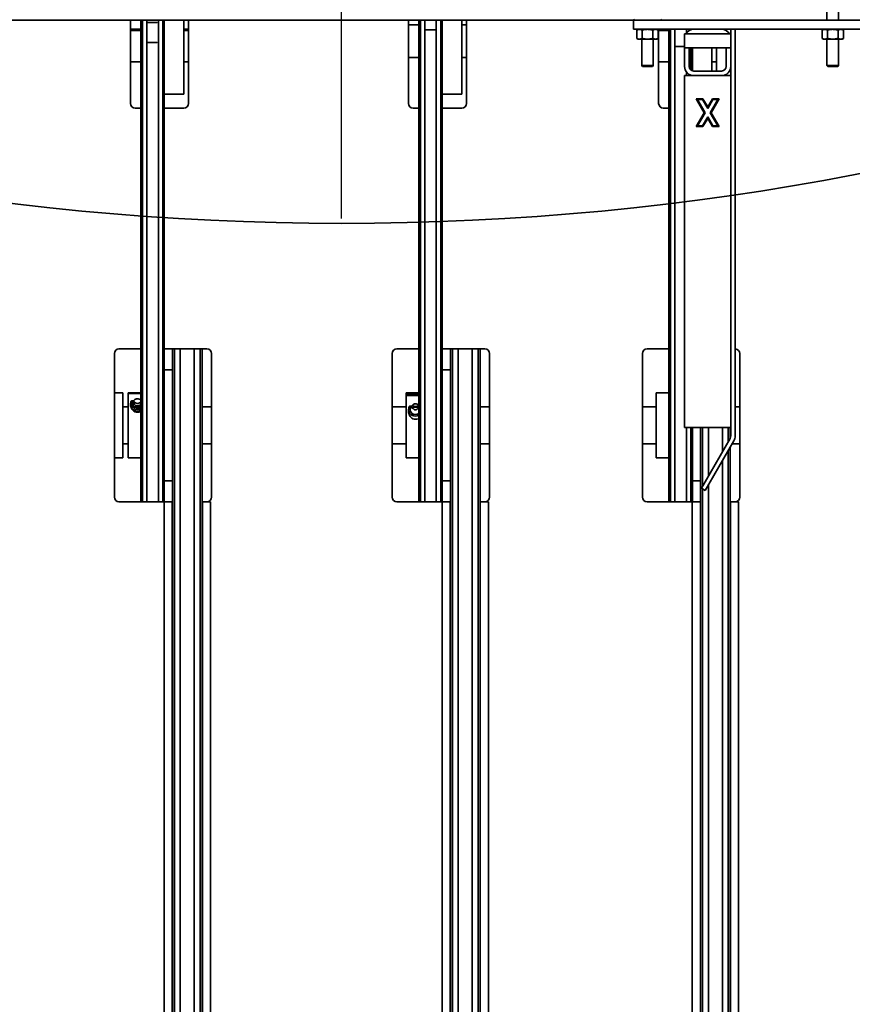
# Model space of a CAD drawing. Units: inches. Extents: x 789 to 2402, y 1100 to 2977.
# Drawn here: x 1626 to 1648, y 2746 to 2773 of the extents above; entities that cross this region are included whole.
import ezdxf

# ---------------------------------------------------------------- set-up
doc = ezdxf.new("R2010")
doc.units = ezdxf.units.IN
doc.header["$MEASUREMENT"] = 0
doc.linetypes.add('CENTERLINE', pattern=[25.4, 19.05, -1.5875, 3.175, -1.5875])
doc.layers.add('1', color=7, linetype='CONTINUOUS')
doc.layers.add('Visible Edges(Pearson)', color=7, linetype='CONTINUOUS', lineweight=35)

# ---------------------------------------------------------------- blocks, each defined once
blk = doc.blocks.new('A$C52475957')
at = {"layer": 'Visible Edges(Pearson)'}
blk.add_arc((0, 0), 72.964, 190, 170, dxfattribs=at)
blk = doc.blocks.new('A$C01af41e0')
at = {"layer": 'Visible Edges(Pearson)'}
for p, q in [((13.099, -4.852), (13.099, -5.477)), ((13.411, -4.852), (13.411, -5.477)), ((-23.125, -5.477), (7.88, -5.477)), ((-5.693, -5.477), (-5.693, -7.727)), ((-5.415, -6.144), (-5.415, -5.477)), ((-5.373, -6.147), (-5.373, -5.477)), ((-5.255, -6.147), (-5.255, -5.477)), ((-4.971, -5.543), (-5.255, -5.543)), ((-4.971, -5.541), (-4.971, -5.543)), ((-4.971, -5.548), (-4.971, -5.543)), ((-4.942, -6.147), (-4.942, -5.477)), ((-4.824, -6.147), (-4.824, -5.477)), ((-4.781, -6.144), (-4.781, -5.477)), ((-4.255, -7.477), (-4.255, -5.477)), ((-4.13, -7.727), (-4.13, -5.477)), ((1.807, -5.477), (1.807, -7.727)), ((2.084, -6.144), (2.084, -5.477)), ((2.127, -6.147), (2.127, -5.477)), ((2.245, -6.147), (2.245, -5.477)), ((2.558, -6.147), (2.558, -5.477)), ((2.676, -6.147), (2.676, -5.477)), ((2.718, -6.144), (2.718, -5.477)), ((3.245, -7.477), (3.245, -5.477)), ((3.37, -7.727), (3.37, -5.477)), ((7.9, -5.477), (7.88, -5.457)), ((8.255, -5.477), (7.88, -5.477)), ((7.88, -5.727), (7.88, -5.477)), ((8.255, -5.477), (10.762, -5.477)), ((8.61, -5.477), (8.63, -5.457)), ((10.977, -5.477), (10.762, -5.477)), ((10.977, -5.477), (12.925, -5.477)), ((12.925, -5.477), (13.14, -5.477)), ((13.14, -5.477), (19.005, -5.477)), ((-5.415, -5.72), (-5.693, -5.72)), ((-5.693, -5.755), (-5.415, -5.755)), ((-4.13, -5.72), (-4.255, -5.72)), ((-4.255, -5.755), (-4.13, -5.755)), ((1.807, -5.602), (2.084, -5.602)), ((2.529, -5.744), (2.245, -5.744)), ((2.529, -5.741), (2.529, -5.744)), ((2.529, -5.748), (2.529, -5.744)), ((3.245, -5.602), (3.37, -5.602)), ((7.88, -5.727), (8.255, -5.727)), ((8.005, -5.727), (7.966, -5.749)), ((7.966, -5.97), (7.966, -5.749)), ((8.111, -5.97), (8.111, -5.749)), ((10.762, -5.727), (8.255, -5.727)), ((8.399, -5.97), (8.399, -5.749)), ((8.505, -5.727), (8.544, -5.749)), ((8.544, -5.97), (8.544, -5.749)), ((8.557, -5.727), (8.557, -7.727)), ((8.557, -5.755), (8.835, -5.755)), ((8.835, -6.144), (8.835, -5.727)), ((8.877, -6.147), (8.877, -5.727)), ((8.995, -6.147), (8.995, -5.727)), ((9.308, -5.823), (9.308, -5.727)), ((9.426, -5.74), (9.426, -5.727)), ((9.469, -5.73), (9.469, -5.727)), ((10.255, -5.727), (9.505, -5.727)), ((10.505, -5.727), (10.505, -5.852)), ((10.625, -16.695), (10.625, -5.727)), ((10.762, -5.727), (10.977, -5.727)), ((12.925, -5.727), (10.977, -5.727)), ((13.14, -5.727), (12.925, -5.727)), ((13.005, -5.727), (12.966, -5.749)), ((12.966, -5.97), (12.966, -5.749)), ((13.111, -5.97), (13.111, -5.749)), ((19.005, -5.727), (13.14, -5.727)), ((13.399, -5.97), (13.399, -5.749)), ((13.505, -5.727), (13.544, -5.749)), ((13.544, -5.97), (13.544, -5.749)), ((-4.971, -6.084), (-5.255, -6.084)), ((-4.971, -6.08), (-4.971, -6.084)), ((-4.971, -6.088), (-4.971, -6.084)), ((8.005, -5.992), (7.966, -5.97)), ((8.038, -5.992), (8.005, -5.992)), ((8.255, -5.992), (8.038, -5.992)), ((8.099, -5.992), (8.099, -6.707)), ((8.472, -5.992), (8.255, -5.992)), ((8.411, -5.992), (8.411, -6.707)), ((8.505, -5.992), (8.472, -5.992)), ((8.505, -5.992), (8.544, -5.97)), ((9.255, -6.227), (9.255, -5.852)), ((9.286, -5.852), (9.255, -5.852)), ((10.474, -5.852), (9.286, -5.852)), ((10.505, -5.852), (10.474, -5.852)), ((10.505, -5.852), (10.505, -6.227)), ((13.005, -5.992), (12.966, -5.97)), ((13.038, -5.992), (13.005, -5.992)), ((13.255, -5.992), (13.038, -5.992)), ((13.099, -5.992), (13.099, -6.707)), ((13.472, -5.992), (13.255, -5.992)), ((13.411, -5.992), (13.411, -6.707)), ((13.505, -5.992), (13.472, -5.992)), ((13.505, -5.992), (13.544, -5.97)), ((-5.415, -6.144), (-5.415, -16.456)), ((-5.373, -6.147), (-5.373, -16.459)), ((-5.255, -6.147), (-5.255, -16.459)), ((-4.942, -6.147), (-4.942, -16.459)), ((-4.824, -6.147), (-4.824, -16.459)), ((-4.781, -6.144), (-4.781, -16.456)), ((2.084, -6.144), (2.084, -16.456)), ((2.127, -6.147), (2.127, -16.459)), ((2.245, -6.147), (2.245, -16.459)), ((2.558, -6.147), (2.558, -16.459)), ((2.676, -6.147), (2.676, -16.459)), ((2.718, -6.144), (2.718, -16.456)), ((8.835, -6.144), (8.835, -16.456)), ((8.877, -6.147), (8.877, -16.459)), ((8.995, -6.147), (8.995, -16.459)), ((9.255, -6.189), (8.995, -6.189)), ((9.255, -6.227), (9.286, -6.227)), ((9.255, -6.227), (9.255, -6.727)), ((10.474, -6.227), (9.286, -6.227)), ((9.38, -6.227), (9.38, -6.727)), ((9.426, -6.227), (9.426, -6.824)), ((9.469, -6.227), (9.469, -6.846)), ((9.995, -6.852), (9.995, -6.227)), ((10.12, -6.852), (10.12, -6.227)), ((10.38, -6.727), (10.38, -6.227)), ((10.474, -6.227), (10.505, -6.227)), ((10.505, -6.727), (10.505, -6.227)), ((-5.693, -6.602), (-5.415, -6.602)), ((-4.255, -6.602), (-4.13, -6.602)), ((2.084, -6.484), (1.807, -6.484)), ((3.37, -6.484), (3.245, -6.484)), ((8.557, -6.602), (8.835, -6.602)), ((9.995, -6.602), (10.12, -6.602)), ((8.411, -6.707), (8.099, -6.707)), ((8.118, -6.727), (8.099, -6.707)), ((8.118, -6.727), (8.392, -6.727)), ((8.392, -6.727), (8.411, -6.707)), ((9.308, -6.881), (9.308, -6.977)), ((9.505, -6.852), (10.255, -6.852)), ((10.505, -6.727), (10.505, -16.695)), ((13.411, -6.707), (13.099, -6.707)), ((13.118, -6.727), (13.099, -6.707)), ((13.118, -6.727), (13.392, -6.727)), ((13.392, -6.727), (13.411, -6.707)), ((9.255, -16.477), (9.255, -6.977)), ((9.505, -6.977), (9.255, -6.977)), ((9.426, -6.964), (9.426, -6.977)), ((9.469, -6.974), (9.469, -6.977)), ((9.505, -6.977), (10.255, -6.977)), ((10.505, -6.977), (10.255, -6.977)), ((-4.781, -7.477), (-4.255, -7.477)), ((2.718, -7.477), (3.245, -7.477)), ((9.567, -7.602), (9.789, -7.977)), ((9.567, -7.602), (9.606, -7.624)), ((9.749, -7.602), (9.567, -7.602)), ((9.815, -7.977), (9.606, -7.624)), ((9.606, -7.624), (9.737, -7.624)), ((9.749, -7.602), (9.737, -7.624)), ((9.737, -7.624), (9.88, -7.866)), ((9.88, -7.823), (9.749, -7.602)), ((10.011, -7.602), (9.88, -7.823)), ((9.88, -7.866), (10.023, -7.624)), ((10.154, -7.624), (9.945, -7.977)), ((9.971, -7.977), (10.192, -7.602)), ((10.011, -7.602), (10.023, -7.624)), ((10.192, -7.602), (10.011, -7.602)), ((10.023, -7.624), (10.154, -7.624)), ((10.192, -7.602), (10.154, -7.624)), ((-5.568, -7.852), (-5.415, -7.852)), ((-4.781, -7.852), (-4.255, -7.852)), ((1.932, -7.852), (2.084, -7.852)), ((2.718, -7.852), (3.245, -7.852)), ((8.682, -7.852), (8.835, -7.852)), ((9.88, -7.823), (9.88, -7.866)), ((9.789, -7.977), (9.567, -8.352)), ((9.606, -8.33), (9.815, -7.977)), ((9.88, -8.087), (9.737, -8.33)), ((9.749, -8.352), (9.88, -8.13)), ((9.789, -7.977), (9.815, -7.977)), ((10.023, -8.33), (9.88, -8.087)), ((9.88, -8.13), (9.88, -8.087)), ((9.88, -8.13), (10.011, -8.352)), ((9.945, -7.977), (10.154, -8.33)), ((9.971, -7.977), (9.945, -7.977)), ((10.192, -8.352), (9.971, -7.977)), ((9.567, -8.352), (9.606, -8.33)), ((9.567, -8.352), (9.749, -8.352)), ((9.737, -8.33), (9.606, -8.33)), ((9.749, -8.352), (9.737, -8.33)), ((10.011, -8.352), (10.023, -8.33)), ((10.011, -8.352), (10.192, -8.352)), ((10.154, -8.33), (10.023, -8.33)), ((10.192, -8.352), (10.154, -8.33)), ((-6.13, -14.477), (-6.13, -18.352)), ((-5.415, -14.352), (-6.005, -14.352)), ((-3.63, -14.352), (-4.781, -14.352)), ((-4.561, -16.414), (-4.561, -14.352)), ((-4.508, -16.414), (-4.508, -14.352)), ((-4.35, -16.414), (-4.35, -14.352)), ((-3.974, -16.414), (-3.974, -14.352)), ((-3.816, -16.414), (-3.816, -14.352)), ((-3.762, -16.414), (-3.762, -14.352)), ((-3.505, -18.352), (-3.505, -14.477)), ((1.37, -14.477), (1.37, -18.352)), ((2.084, -14.352), (1.495, -14.352)), ((3.87, -14.352), (2.718, -14.352)), ((2.94, -16.414), (2.94, -14.352)), ((2.993, -16.414), (2.993, -14.352)), ((3.151, -16.414), (3.151, -14.352)), ((3.527, -16.414), (3.527, -14.352)), ((3.685, -16.414), (3.685, -14.352)), ((3.739, -16.414), (3.739, -14.352)), ((3.995, -18.352), (3.995, -14.477)), ((8.12, -14.477), (8.12, -18.352)), ((8.835, -14.352), (8.245, -14.352)), ((10.745, -18.352), (10.745, -14.477)), ((-4.561, -14.914), (-4.781, -14.914)), ((2.94, -14.914), (2.718, -14.914)), ((-6.13, -15.539), (-5.904, -15.539)), ((-5.904, -17.289), (-5.904, -15.539)), ((-5.757, -15.54), (-5.757, -15.539)), ((-5.757, -15.539), (-5.415, -15.539)), ((-5.757, -15.54), (-5.757, -15.551)), ((-5.415, -15.54), (-5.757, -15.54)), ((-5.757, -15.551), (-5.415, -15.551)), ((-5.757, -17.289), (-5.757, -15.551)), ((1.744, -15.573), (1.744, -15.539)), ((1.744, -15.539), (2.084, -15.539)), ((1.744, -15.573), (1.744, -15.606)), ((2.084, -15.573), (1.744, -15.573)), ((1.744, -15.606), (2.084, -15.606)), ((1.744, -17.289), (1.744, -15.606)), ((8.493, -17.289), (8.493, -15.539)), ((8.493, -15.539), (8.835, -15.539)), ((-5.904, -15.914), (-5.757, -15.914)), ((-5.612, -15.753), (-5.67, -15.753)), ((-5.585, -15.914), (-5.429, -15.914)), ((-3.762, -15.914), (-3.505, -15.914)), ((1.37, -15.914), (1.744, -15.914)), ((1.889, -15.901), (1.831, -15.901)), ((1.888, -15.928), (2.084, -15.928)), ((3.739, -15.914), (3.995, -15.914)), ((8.12, -15.914), (8.493, -15.914)), ((10.625, -15.914), (10.745, -15.914)), ((-5.415, -18.477), (-5.415, -16.456)), ((-5.373, -18.477), (-5.373, -16.459)), ((-5.255, -18.477), (-5.255, -16.459)), ((-4.942, -18.477), (-4.942, -16.459)), ((-4.824, -18.477), (-4.824, -16.459)), ((-4.781, -18.477), (-4.781, -16.456)), ((-4.561, -16.414), (-4.561, -59.164)), ((-4.508, -16.414), (-4.508, -59.164)), ((-4.35, -16.414), (-4.35, -59.164)), ((-3.974, -16.414), (-3.974, -59.164)), ((-3.816, -16.414), (-3.816, -59.164)), ((-3.762, -16.414), (-3.762, -59.164)), ((2.084, -18.477), (2.084, -16.456)), ((2.127, -18.477), (2.127, -16.459)), ((2.245, -18.477), (2.245, -16.459)), ((2.558, -18.477), (2.558, -16.459)), ((2.676, -18.477), (2.676, -16.459)), ((2.718, -18.477), (2.718, -16.456)), ((2.94, -16.414), (2.94, -59.164)), ((2.993, -16.414), (2.993, -59.164)), ((3.151, -16.414), (3.151, -59.164)), ((3.527, -16.414), (3.527, -59.164)), ((3.685, -16.414), (3.685, -59.164)), ((3.739, -16.414), (3.739, -59.164)), ((8.835, -18.477), (8.835, -16.456)), ((8.877, -18.477), (8.877, -16.459)), ((8.995, -18.477), (8.995, -16.459)), ((9.255, -16.477), (9.505, -16.477)), ((9.308, -18.477), (9.308, -16.477)), ((9.426, -18.477), (9.426, -16.477)), ((9.469, -18.477), (9.469, -16.477)), ((10.255, -16.477), (9.505, -16.477)), ((9.689, -16.477), (9.689, -59.164)), ((9.742, -16.477), (9.742, -18.058)), ((9.9, -16.477), (9.9, -17.784)), ((10.255, -16.477), (10.505, -16.477)), ((10.276, -16.477), (10.276, -17.133)), ((10.434, -16.477), (10.434, -16.859)), ((10.488, -16.477), (10.488, -16.766)), ((-5.904, -16.914), (-5.757, -16.914)), ((-3.762, -16.914), (-3.505, -16.914)), ((1.37, -16.914), (1.744, -16.914)), ((3.739, -16.914), (3.995, -16.914)), ((8.12, -16.914), (8.493, -16.914)), ((10.484, -16.773), (9.811, -17.94)), ((9.914, -18), (10.588, -16.833)), ((10.541, -16.914), (10.745, -16.914)), ((10.434, -17.099), (10.434, -59.164)), ((10.488, -17.007), (10.488, -59.164)), ((-6.13, -17.289), (-5.904, -17.289)), ((-5.757, -17.289), (-5.415, -17.289)), ((1.744, -17.289), (2.084, -17.289)), ((8.493, -17.289), (8.835, -17.289)), ((10.276, -17.373), (10.276, -59.164)), ((-4.561, -17.914), (-4.781, -17.914)), ((2.94, -17.914), (2.718, -17.914)), ((9.689, -17.914), (9.469, -17.914)), ((9.712, -18.11), (9.811, -17.94)), ((9.914, -18), (9.816, -18.17)), ((9.9, -18.024), (9.9, -59.164)), ((9.712, -18.11), (9.816, -18.17)), ((9.742, -18.128), (9.742, -59.164)), ((-6.005, -18.477), (-4.786, -18.477)), ((-4.786, -18.477), (-4.786, -58.602)), ((-4.786, -18.477), (-4.568, -18.477)), ((-4.568, -18.477), (-4.568, -58.602)), ((-4.568, -18.477), (-4.561, -18.477)), ((-3.762, -18.477), (-3.755, -18.477)), ((-3.755, -18.477), (-3.755, -58.602)), ((-3.755, -18.477), (-3.536, -18.477)), ((-3.536, -18.477), (-3.536, -58.602)), ((1.495, -18.477), (2.714, -18.477)), ((2.714, -18.477), (2.714, -58.602)), ((2.714, -18.477), (2.932, -18.477)), ((2.932, -18.477), (2.932, -58.602)), ((2.932, -18.477), (2.94, -18.477)), ((3.739, -18.477), (3.745, -18.477)), ((3.745, -18.477), (3.745, -58.602)), ((3.745, -18.477), (3.964, -18.477)), ((3.964, -18.477), (3.964, -58.602)), ((8.245, -18.477), (9.464, -18.477)), ((9.464, -18.477), (9.464, -58.602)), ((9.464, -18.477), (9.682, -18.477)), ((9.682, -18.477), (9.682, -58.602)), ((9.682, -18.477), (9.689, -18.477)), ((10.488, -18.477), (10.495, -18.477)), ((10.495, -18.477), (10.495, -58.602)), ((10.495, -18.477), (10.714, -18.477)), ((10.714, -18.477), (10.714, -58.602))]:
    blk.add_line(p, q, dxfattribs=at)
for centre, radius, start, end in [((9.505, -5.977), 0.25, 90, 150), ((10.255, -5.977), 0.25, 30, 90), ((9.505, -6.727), 0.25, 180, 270), ((9.505, -6.727), 0.125, 180, 270), ((10.255, -6.727), 0.125, 270, 0), ((10.255, -6.727), 0.25, 270, 0), ((-5.568, -7.727), 0.125, 180, 270), ((-4.255, -7.727), 0.125, 270, 0), ((1.932, -7.727), 0.125, 180, 270), ((3.245, -7.727), 0.125, 270, 0), ((8.682, -7.727), 0.125, 180, 270), ((-6.005, -14.477), 0.125, 90, 180), ((-3.63, -14.477), 0.125, 0, 90), ((1.495, -14.477), 0.125, 90, 180), ((3.87, -14.477), 0.125, 0, 90), ((8.245, -14.477), 0.125, 90, 180), ((10.62, -14.477), 0.125, 0, 87.7081), ((10.349, -16.695), 0.156, 330, 0), ((10.349, -16.695), 0.276, 330, 0), ((-6.005, -18.352), 0.125, 180, 270), ((-3.63, -18.352), 0.125, 270, 0), ((1.495, -18.352), 0.125, 180, 270), ((3.87, -18.352), 0.125, 270, 0), ((8.245, -18.352), 0.125, 180, 270), ((10.62, -18.352), 0.125, 270, 0)]:
    blk.add_arc(centre, radius, start, end, dxfattribs=at)
at = {"layer": 'Visible Edges(Pearson)', "extrusion": (0, 0, -1)}
for centre, major_axis, ratio, start_param, end_param in [((-5.507, -15.846), (-0.187, 0), 0.994383, 4.204119, 6.252944), ((-5.507, -15.846), (-0.141, 0), 0.994383, 4.006266, 7.006447), ((-5.507, -15.798), (-0.141, 0), 0.994383, 5.147765, 6.112054), ((-5.507, -15.788), (-0.105, 0), 0.994383, 3.66738, 6.753531), ((-5.507, -15.798), (-0.141, 0), 0.994383, 4.006266, 4.277013), ((1.994, -15.989), (-0.141, 0), 0.944394, 4.015575, 7.006447), ((1.994, -15.841), (-0.141, 0), 0.944394, 5.147765, 5.692316), ((1.994, -15.808), (0.105, 0), 0.944394, 0.67909, 2.462502), ((1.994, -15.841), (-0.141, 0), 0.944394, 4.015575, 4.277013), ((1.994, -15.989), (-0.187, 0), 0.944394, 4.210214, 6.194847)]:
    blk.add_ellipse(centre, major_axis=major_axis, ratio=ratio, start_param=start_param, end_param=end_param, dxfattribs=at)
at = {"layer": 'Visible Edges(Pearson)'}
for points, weights in [([(7.966, -5.749), (8.005, -5.727), (8.038, -5.727)], [1.10215332328, 1.0896812284, 1]), ([(8.038, -5.727), (8.072, -5.727), (8.111, -5.749)], [1, 1.0896812284, 1.10215332328]), ([(8.111, -5.749), (8.188, -5.727), (8.255, -5.727)], [1.10215332328, 1.0896812284, 1]), ([(8.255, -5.727), (8.322, -5.727), (8.399, -5.749)], [1, 1.0896812284, 1.10215332328]), ([(8.399, -5.749), (8.438, -5.727), (8.472, -5.727)], [1.10215332328, 1.0896812284, 1]), ([(8.472, -5.727), (8.505, -5.727), (8.544, -5.749)], [1, 1.0896812284, 1.10215332328]), ([(12.966, -5.749), (13.005, -5.727), (13.038, -5.727)], [1.10215332328, 1.0896812284, 1]), ([(13.038, -5.727), (13.072, -5.727), (13.111, -5.749)], [1, 1.0896812284, 1.10215332328]), ([(13.111, -5.749), (13.188, -5.727), (13.255, -5.727)], [1.10215332328, 1.0896812284, 1]), ([(13.255, -5.727), (13.322, -5.727), (13.399, -5.749)], [1, 1.0896812284, 1.10215332328]), ([(13.399, -5.749), (13.438, -5.727), (13.472, -5.727)], [1.10215332328, 1.0896812284, 1]), ([(13.472, -5.727), (13.505, -5.727), (13.544, -5.749)], [1, 1.0896812284, 1.10215332328]), ([(8.038, -5.992), (8.005, -5.992), (7.966, -5.97)], [1, 1.0896812284, 1.10215332328]), ([(8.111, -5.97), (8.072, -5.992), (8.038, -5.992)], [1.10215332328, 1.0896812284, 1]), ([(8.255, -5.992), (8.188, -5.992), (8.111, -5.97)], [1, 1.0896812284, 1.10215332328]), ([(8.399, -5.97), (8.322, -5.992), (8.255, -5.992)], [1.10215332328, 1.0896812284, 1]), ([(8.472, -5.992), (8.438, -5.992), (8.399, -5.97)], [1, 1.0896812284, 1.10215332328]), ([(8.544, -5.97), (8.505, -5.992), (8.472, -5.992)], [1.10215332328, 1.0896812284, 1]), ([(13.038, -5.992), (13.005, -5.992), (12.966, -5.97)], [1, 1.0896812284, 1.10215332328]), ([(13.111, -5.97), (13.072, -5.992), (13.038, -5.992)], [1.10215332328, 1.0896812284, 1]), ([(13.255, -5.992), (13.188, -5.992), (13.111, -5.97)], [1, 1.0896812284, 1.10215332328]), ([(13.399, -5.97), (13.322, -5.992), (13.255, -5.992)], [1.10215332328, 1.0896812284, 1]), ([(13.472, -5.992), (13.438, -5.992), (13.399, -5.97)], [1, 1.0896812284, 1.10215332328]), ([(13.544, -5.97), (13.505, -5.992), (13.472, -5.992)], [1.10215332328, 1.0896812284, 1])]:
    blk.add_rational_spline(points, weights, degree=2, dxfattribs=at)
for points, knots in [([(-5.67, -15.753), (-5.671, -15.757), (-5.673, -15.761), (-5.687, -15.794), (-5.694, -15.826), (-5.694, -15.882), (-5.69, -15.909), (-5.67, -15.962), (-5.654, -15.987), (-5.618, -16.022), (-5.598, -16.036), (-5.554, -16.055), (-5.53, -16.06), (-5.484, -16.06), (-5.459, -16.055), (-5.43, -16.042), (-5.422, -16.039), (-5.416, -16.034)], [0.675808, 0.675808, 0.675808, 0.675808, 0.719692, 0.719692, 1.034354, 1.034354, 1.271178, 1.271178, 1.508002, 1.508002, 1.683244, 1.683244, 1.858486, 1.858486, 2.033728, 2.033728, 2.094064, 2.094064, 2.094064, 2.094064]), ([(-5.415, -15.737), (-5.416, -15.737), (-5.417, -15.736), (-5.428, -15.726), (-5.441, -15.716), (-5.463, -15.706), (-5.471, -15.703), (-5.488, -15.699), (-5.497, -15.698), (-5.507, -15.698), (-5.516, -15.698), (-5.525, -15.699), (-5.542, -15.703), (-5.55, -15.706), (-5.573, -15.716), (-5.586, -15.726), (-5.602, -15.741), (-5.607, -15.747), (-5.612, -15.753)], [-0.2917492, -0.2917492, -0.2917492, -0.2917492, -0.283115, -0.283115, -0.1415575, -0.1415575, -0.0707787, -0.0707787, 0, 0, 0, 0.0707787, 0.0707787, 0.1415575, 0.1415575, 0.283115, 0.283115, 0.3626898, 0.3626898, 0.3626898, 0.3626898]), ([(-5.416, -15.775), (-5.421, -15.784), (-5.428, -15.792), (-5.445, -15.806), (-5.456, -15.812), (-5.48, -15.821), (-5.494, -15.823), (-5.52, -15.823), (-5.533, -15.821), (-5.558, -15.812), (-5.569, -15.806), (-5.589, -15.789), (-5.598, -15.777), (-5.605, -15.762), (-5.606, -15.759), (-5.607, -15.756)], [0.7077329, 0.7077329, 0.7077329, 0.7077329, 0.8048176, 0.8048176, 0.9035491, 0.9035491, 1.0022805, 1.0022805, 1.101012, 1.101012, 1.1997434, 1.1997434, 1.3383058, 1.3383058, 1.3689957, 1.3689957, 1.3689957, 1.3689957]), ([(-5.447, -15.925), (-5.448, -15.926), (-5.449, -15.927), (-5.453, -15.93), (-5.457, -15.932), (-5.466, -15.937), (-5.471, -15.94), (-5.482, -15.943), (-5.487, -15.944), (-5.497, -15.945), (-5.502, -15.946), (-5.512, -15.946), (-5.517, -15.945), (-5.527, -15.944), (-5.531, -15.943), (-5.542, -15.94), (-5.548, -15.937), (-5.557, -15.932), (-5.56, -15.93), (-5.564, -15.927), (-5.565, -15.926), (-5.566, -15.925)], [-0.6340105, -0.6340105, -0.6340105, -0.6340105, -0.6058497, -0.6058497, -0.5301239, -0.5301239, -0.4543982, -0.4543982, -0.4165244, -0.4165244, -0.3786506, -0.3786506, -0.3407767, -0.3407767, -0.3029029, -0.3029029, -0.2271772, -0.2271772, -0.1514515, -0.1514515, -0.1232906, -0.1232906, -0.1232906, -0.1232906]), ([(1.831, -15.901), (1.83, -15.905), (1.828, -15.91), (1.814, -15.95), (1.807, -15.988), (1.807, -16.053), (1.811, -16.084), (1.831, -16.143), (1.847, -16.172), (1.883, -16.21), (1.903, -16.225), (1.947, -16.245), (1.971, -16.25), (2.017, -16.25), (2.042, -16.245), (2.071, -16.232), (2.078, -16.228), (2.084, -16.224)], [0.675808, 0.675808, 0.675808, 0.675808, 0.719692, 0.719692, 1.034354, 1.034354, 1.271178, 1.271178, 1.508002, 1.508002, 1.683244, 1.683244, 1.858486, 1.858486, 2.033728, 2.033728, 2.09119, 2.09119, 2.09119, 2.09119]), ([(2.084, -15.879), (2.084, -15.879), (2.084, -15.879), (2.073, -15.866), (2.06, -15.854), (2.038, -15.841), (2.03, -15.837), (2.013, -15.832), (2.004, -15.831), (1.994, -15.831), (1.985, -15.831), (1.976, -15.832), (1.959, -15.837), (1.951, -15.841), (1.928, -15.854), (1.915, -15.866), (1.899, -15.885), (1.894, -15.893), (1.889, -15.901)], [-0.2870953, -0.2870953, -0.2870953, -0.2870953, -0.283115, -0.283115, -0.1415575, -0.1415575, -0.0707787, -0.0707787, 0, 0, 0, 0.0707787, 0.0707787, 0.1415575, 0.1415575, 0.283115, 0.283115, 0.3626898, 0.3626898, 0.3626898, 0.3626898]), ([(2.054, -15.961), (2.053, -15.963), (2.052, -15.964), (2.048, -15.97), (2.044, -15.975), (2.035, -15.983), (2.03, -15.988), (2.019, -15.993), (2.014, -15.995), (2.004, -15.997), (1.999, -15.998), (1.989, -15.998), (1.984, -15.997), (1.974, -15.995), (1.97, -15.993), (1.959, -15.988), (1.953, -15.983), (1.944, -15.975), (1.941, -15.97), (1.937, -15.964), (1.936, -15.963), (1.935, -15.961)], [-0.6340105, -0.6340105, -0.6340105, -0.6340105, -0.6058497, -0.6058497, -0.5301239, -0.5301239, -0.4543982, -0.4543982, -0.4165244, -0.4165244, -0.3786506, -0.3786506, -0.3407767, -0.3407767, -0.3029029, -0.3029029, -0.2271772, -0.2271772, -0.1514515, -0.1514515, -0.1232906, -0.1232906, -0.1232906, -0.1232906])]:
    blk.add_open_spline(points, degree=3, knots=knots, dxfattribs=at)

msp = doc.modelspace()

# ---------------------------------------------------------------- linework, layer by layer
at = {"layer": '1', "color": 4, "linetype": 'CENTERLINE'}
msp.add_line((1634.549, 2767.2228), (1634.549, 2855.0895), dxfattribs=at)

# ---------------------------------------------------------------- block references
at = {"layer": '1', "color": 9, "rotation": 270}
msp.add_blockref('A$C52475957', (1634.5543, 2840.0574), dxfattribs=at)
at = {"layer": '1', "color": 9}
msp.add_blockref('A$C01af41e0', (1634.549, 2778.0576), dxfattribs=at)

doc.saveas('drawing.dxf')
